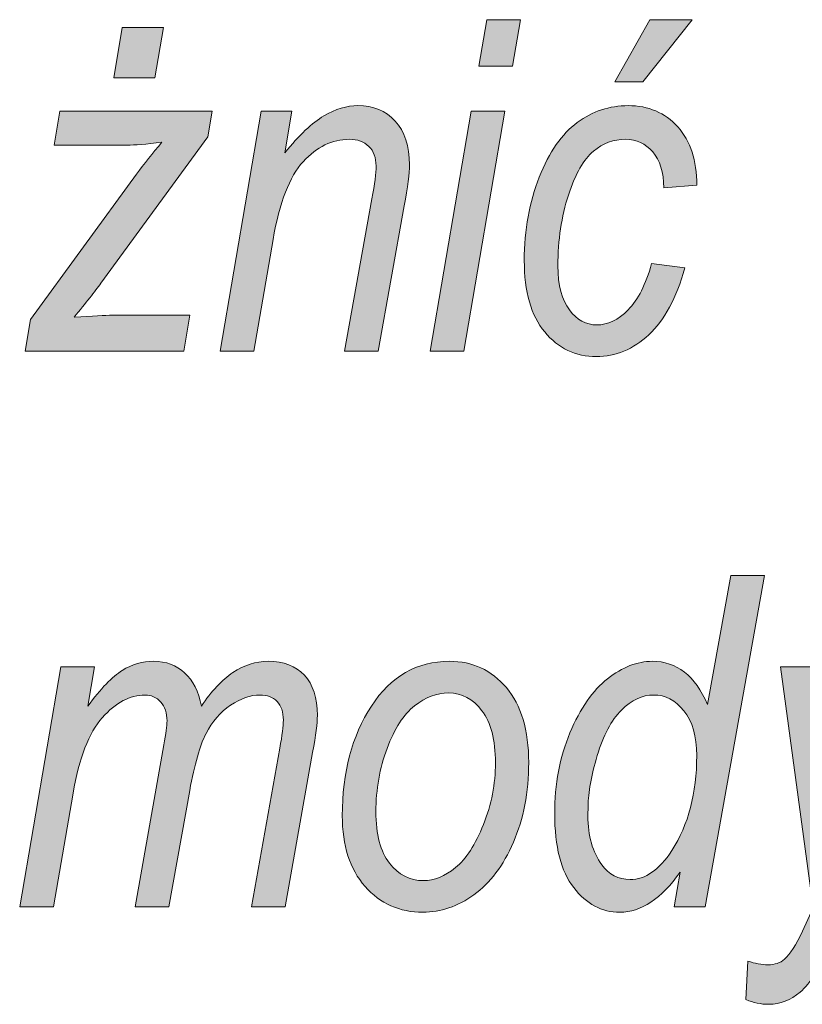
# Model space of a CAD drawing. Units: millimetres. Extents: x 5 to 1189, y 0 to 841.
# Drawn here: x 1057 to 1068, y 19 to 33 of the extents above; entities that cross this region are included whole.
import ezdxf

# ---------------------------------------------------------------- set-up
doc = ezdxf.new("R2010")
doc.units = ezdxf.units.MM
doc.header["$MEASUREMENT"] = 0
doc.layers.add('Warstwa 1', color=7, linetype='Continuous', lineweight=0)

# ---------------------------------------------------------------- blocks, each defined once
blk = doc.blocks.new('Block_14')
at = {"layer": 'Warstwa 1', "true_color": 0x000000, "transparency": 33554687}
h = blk.add_hatch(color=18, dxfattribs=at)
h.dxf.hatch_style = 2
edge = h.paths.add_edge_path()
edge.add_spline(control_points=[(1058.168, 31.717), (1058.168, 31.717), (1058.283, 32.408), (1058.283, 32.408), (1058.283, 32.408), (1058.849, 32.408), (1058.849, 32.408), (1058.849, 32.408), (1058.731, 31.717), (1058.731, 31.717), (1058.731, 31.717), (1058.168, 31.717), (1058.168, 31.717)], knot_values=[0, 0, 0, 0, 1, 1, 1, 2, 2, 2, 3, 3, 3, 4, 4, 4, 4], degree=3, periodic=0)
edge = h.paths.add_edge_path()
edge.add_spline(control_points=[(1056.953, 27.968), (1056.953, 27.968), (1057.027, 28.402), (1057.027, 28.402), (1057.027, 28.402), (1058.479, 30.396), (1058.479, 30.396), (1058.583, 30.536), (1058.699, 30.682), (1058.827, 30.833), (1058.608, 30.806), (1058.449, 30.793), (1058.352, 30.793), (1058.352, 30.793), (1057.35, 30.793), (1057.35, 30.793), (1057.35, 30.793), (1057.43, 31.261), (1057.43, 31.261), (1057.43, 31.261), (1059.517, 31.261), (1059.517, 31.261), (1059.517, 31.261), (1059.458, 30.907), (1059.458, 30.907), (1059.458, 30.907), (1057.992, 28.901), (1057.992, 28.901), (1057.909, 28.788), (1057.786, 28.631), (1057.623, 28.433), (1057.877, 28.452), (1058.052, 28.461), (1058.147, 28.461), (1058.147, 28.461), (1059.21, 28.461), (1059.21, 28.461), (1059.21, 28.461), (1059.127, 27.968), (1059.127, 27.968), (1059.127, 27.968), (1056.953, 27.968), (1056.953, 27.968)], knot_values=[0, 0, 0, 0, 1, 1, 1, 2, 2, 2, 3, 3, 3, 4, 4, 4, 5, 5, 5, 6, 6, 6, 7, 7, 7, 8, 8, 8, 9, 9, 9, 10, 10, 10, 11, 11, 11, 12, 12, 12, 13, 13, 13, 14, 14, 14, 14], degree=3, periodic=0)
h = blk.add_hatch(color=18, dxfattribs=at)
h.dxf.hatch_style = 2
edge = h.paths.add_edge_path()
edge.add_spline(control_points=[(1063.175, 31.878), (1063.175, 31.878), (1063.284, 32.513), (1063.284, 32.513), (1063.284, 32.513), (1063.747, 32.513), (1063.747, 32.513), (1063.747, 32.513), (1063.638, 31.878), (1063.638, 31.878), (1063.638, 31.878), (1063.175, 31.878), (1063.175, 31.878)], knot_values=[0, 0, 0, 0, 1, 1, 1, 2, 2, 2, 3, 3, 3, 4, 4, 4, 4], degree=3, periodic=0)
edge = h.paths.add_edge_path()
edge.add_spline(control_points=[(1062.506, 27.968), (1062.506, 27.968), (1063.07, 31.261), (1063.07, 31.261), (1063.07, 31.261), (1063.532, 31.261), (1063.532, 31.261), (1063.532, 31.261), (1062.968, 27.968), (1062.968, 27.968), (1062.968, 27.968), (1062.506, 27.968), (1062.506, 27.968)], knot_values=[0, 0, 0, 0, 1, 1, 1, 2, 2, 2, 3, 3, 3, 4, 4, 4, 4], degree=3, periodic=0)
h = blk.add_hatch(color=18, dxfattribs=at)
h.dxf.hatch_style = 2
edge = h.paths.add_edge_path()
edge.add_spline(control_points=[(1065.042, 31.661), (1065.042, 31.661), (1065.52, 32.513), (1065.52, 32.513), (1065.52, 32.513), (1066.1, 32.513), (1066.1, 32.513), (1066.1, 32.513), (1065.424, 31.661), (1065.424, 31.661), (1065.424, 31.661), (1065.042, 31.661), (1065.042, 31.661)], knot_values=[0, 0, 0, 0, 1, 1, 1, 2, 2, 2, 3, 3, 3, 4, 4, 4, 4], degree=3, periodic=0)
edge = h.paths.add_edge_path()
edge.add_spline(control_points=[(1065.545, 29.168), (1065.545, 29.168), (1066.003, 29.109), (1066.003, 29.109), (1065.888, 28.698), (1065.722, 28.392), (1065.507, 28.193), (1065.292, 27.993), (1065.053, 27.894), (1064.788, 27.894), (1064.503, 27.894), (1064.266, 28.006), (1064.079, 28.232), (1063.892, 28.457), (1063.799, 28.783), (1063.799, 29.211), (1063.799, 29.631), (1063.868, 30.012), (1064.005, 30.355), (1064.142, 30.699), (1064.316, 30.948), (1064.526, 31.103), (1064.736, 31.258), (1064.969, 31.335), (1065.225, 31.335), (1065.502, 31.335), (1065.729, 31.238), (1065.904, 31.044), (1066.08, 30.849), (1066.167, 30.583), (1066.165, 30.244), (1066.165, 30.244), (1065.712, 30.207), (1065.712, 30.207), (1065.712, 30.422), (1065.662, 30.586), (1065.561, 30.701), (1065.461, 30.816), (1065.337, 30.873), (1065.19, 30.873), (1065.026, 30.873), (1064.879, 30.819), (1064.747, 30.71), (1064.616, 30.602), (1064.502, 30.401), (1064.405, 30.109), (1064.309, 29.816), (1064.261, 29.492), (1064.261, 29.137), (1064.261, 28.872), (1064.313, 28.671), (1064.418, 28.534), (1064.523, 28.396), (1064.648, 28.328), (1064.794, 28.328), (1064.943, 28.328), (1065.087, 28.397), (1065.224, 28.535), (1065.361, 28.674), (1065.468, 28.885), (1065.545, 29.168)], knot_values=[0, 0, 0, 0, 1, 1, 1, 2, 2, 2, 3, 3, 3, 4, 4, 4, 5, 5, 5, 6, 6, 6, 7, 7, 7, 8, 8, 8, 9, 9, 9, 10, 10, 10, 11, 11, 11, 12, 12, 12, 13, 13, 13, 14, 14, 14, 15, 15, 15, 16, 16, 16, 17, 17, 17, 18, 18, 18, 19, 19, 19, 20, 20, 20, 20], degree=3, periodic=0)
h = blk.add_hatch(color=18, dxfattribs=at)
h.dxf.hatch_style = 2
edge = h.paths.add_edge_path()
edge.add_spline(control_points=[(1059.626, 27.968), (1059.626, 27.968), (1060.189, 31.261), (1060.189, 31.261), (1060.189, 31.261), (1060.611, 31.261), (1060.611, 31.261), (1060.611, 31.261), (1060.514, 30.687), (1060.514, 30.687), (1060.71, 30.931), (1060.889, 31.1), (1061.049, 31.194), (1061.21, 31.288), (1061.366, 31.335), (1061.516, 31.335), (1061.727, 31.335), (1061.898, 31.265), (1062.029, 31.123), (1062.159, 30.982), (1062.225, 30.782), (1062.225, 30.523), (1062.225, 30.407), (1062.2, 30.219), (1062.153, 29.959), (1062.153, 29.959), (1061.793, 27.968), (1061.793, 27.968), (1061.793, 27.968), (1061.331, 27.968), (1061.331, 27.968), (1061.331, 27.968), (1061.71, 30.055), (1061.71, 30.055), (1061.747, 30.259), (1061.766, 30.41), (1061.766, 30.507), (1061.766, 30.621), (1061.733, 30.71), (1061.667, 30.776), (1061.601, 30.84), (1061.511, 30.873), (1061.398, 30.873), (1061.164, 30.873), (1060.953, 30.771), (1060.766, 30.566), (1060.579, 30.362), (1060.441, 30.006), (1060.353, 29.499), (1060.353, 29.499), (1060.088, 27.968), (1060.088, 27.968), (1060.088, 27.968), (1059.626, 27.968), (1059.626, 27.968)], knot_values=[0, 0, 0, 0, 1, 1, 1, 2, 2, 2, 3, 3, 3, 4, 4, 4, 5, 5, 5, 6, 6, 6, 7, 7, 7, 8, 8, 8, 9, 9, 9, 10, 10, 10, 11, 11, 11, 12, 12, 12, 13, 13, 13, 14, 14, 14, 15, 15, 15, 16, 16, 16, 17, 17, 17, 18, 18, 18, 18], degree=3, periodic=0)
h = blk.add_hatch(color=18, dxfattribs=at)
h.dxf.hatch_style = 2
edge = h.paths.add_edge_path()
edge.add_spline(control_points=[(1064.675, 21.728), (1064.675, 21.728), (1064.672, 21.595), (1064.672, 21.595), (1064.672, 21.322), (1064.736, 21.098), (1064.863, 20.925), (1064.961, 20.79), (1065.09, 20.723), (1065.251, 20.723), (1065.46, 20.723), (1065.65, 20.856), (1065.824, 21.12), (1066.051, 21.474), (1066.165, 21.908), (1066.165, 22.422), (1066.165, 22.687), (1066.106, 22.892), (1065.989, 23.036), (1065.873, 23.181), (1065.734, 23.253), (1065.573, 23.253), (1065.417, 23.253), (1065.27, 23.184), (1065.132, 23.046), (1064.994, 22.907), (1064.884, 22.699), (1064.8, 22.422), (1064.717, 22.145), (1064.675, 21.914), (1064.675, 21.728)], knot_values=[0, 0, 0, 0, 1, 1, 1, 2, 2, 2, 3, 3, 3, 4, 4, 4, 5, 5, 5, 6, 6, 6, 7, 7, 7, 8, 8, 8, 9, 9, 9, 10, 10, 10, 10], degree=3, periodic=0)
edge = h.paths.add_edge_path()
edge.add_spline(control_points=[(1065.938, 20.826), (1065.677, 20.458), (1065.401, 20.274), (1065.111, 20.274), (1064.862, 20.274), (1064.651, 20.386), (1064.477, 20.612), (1064.303, 20.837), (1064.216, 21.175), (1064.216, 21.626), (1064.216, 22.029), (1064.286, 22.398), (1064.426, 22.734), (1064.566, 23.07), (1064.738, 23.317), (1064.942, 23.477), (1065.147, 23.636), (1065.351, 23.715), (1065.553, 23.715), (1065.889, 23.715), (1066.143, 23.518), (1066.314, 23.123), (1066.314, 23.123), (1066.632, 24.894), (1066.632, 24.894), (1066.632, 24.894), (1067.094, 24.894), (1067.094, 24.894), (1067.094, 24.894), (1066.281, 20.348), (1066.281, 20.348), (1066.281, 20.348), (1065.853, 20.348), (1065.853, 20.348), (1065.853, 20.348), (1065.938, 20.826), (1065.938, 20.826)], knot_values=[0, 0, 0, 0, 1, 1, 1, 2, 2, 2, 3, 3, 3, 4, 4, 4, 5, 5, 5, 6, 6, 6, 7, 7, 7, 8, 8, 8, 9, 9, 9, 10, 10, 10, 11, 11, 11, 12, 12, 12, 12], degree=3, periodic=0)
h = blk.add_hatch(color=18, dxfattribs=at)
h.dxf.hatch_style = 2
edge = h.paths.add_edge_path()
edge.add_spline(control_points=[(1056.877, 20.348), (1056.877, 20.348), (1057.441, 23.641), (1057.441, 23.641), (1057.441, 23.641), (1057.903, 23.641), (1057.903, 23.641), (1057.903, 23.641), (1057.81, 23.098), (1057.81, 23.098), (1057.99, 23.342), (1058.148, 23.506), (1058.284, 23.59), (1058.419, 23.673), (1058.564, 23.715), (1058.716, 23.715), (1058.884, 23.715), (1059.025, 23.663), (1059.139, 23.557), (1059.255, 23.452), (1059.331, 23.299), (1059.369, 23.098), (1059.505, 23.305), (1059.65, 23.46), (1059.803, 23.562), (1059.956, 23.664), (1060.117, 23.715), (1060.284, 23.715), (1060.497, 23.715), (1060.663, 23.652), (1060.782, 23.525), (1060.901, 23.398), (1060.961, 23.214), (1060.961, 22.974), (1060.961, 22.868), (1060.939, 22.699), (1060.896, 22.466), (1060.896, 22.466), (1060.518, 20.348), (1060.518, 20.348), (1060.518, 20.348), (1060.055, 20.348), (1060.055, 20.348), (1060.055, 20.348), (1060.445, 22.525), (1060.445, 22.525), (1060.478, 22.702), (1060.494, 22.831), (1060.494, 22.909), (1060.494, 23.021), (1060.465, 23.106), (1060.407, 23.165), (1060.349, 23.224), (1060.271, 23.253), (1060.174, 23.253), (1060.045, 23.253), (1059.91, 23.206), (1059.77, 23.112), (1059.629, 23.018), (1059.517, 22.889), (1059.433, 22.725), (1059.349, 22.561), (1059.275, 22.3), (1059.209, 21.945), (1059.209, 21.945), (1058.924, 20.348), (1058.924, 20.348), (1058.924, 20.348), (1058.461, 20.348), (1058.461, 20.348), (1058.461, 20.348), (1058.856, 22.571), (1058.856, 22.571), (1058.884, 22.722), (1058.898, 22.831), (1058.898, 22.897), (1058.898, 23.006), (1058.869, 23.093), (1058.812, 23.157), (1058.754, 23.221), (1058.683, 23.253), (1058.597, 23.253), (1058.391, 23.253), (1058.195, 23.15), (1058.01, 22.942), (1057.825, 22.734), (1057.692, 22.388), (1057.609, 21.905), (1057.609, 21.905), (1057.339, 20.348), (1057.339, 20.348), (1057.339, 20.348), (1056.877, 20.348), (1056.877, 20.348)], knot_values=[0, 0, 0, 0, 1, 1, 1, 2, 2, 2, 3, 3, 3, 4, 4, 4, 5, 5, 5, 6, 6, 6, 7, 7, 7, 8, 8, 8, 9, 9, 9, 10, 10, 10, 11, 11, 11, 12, 12, 12, 13, 13, 13, 14, 14, 14, 15, 15, 15, 16, 16, 16, 17, 17, 17, 18, 18, 18, 19, 19, 19, 20, 20, 20, 21, 21, 21, 22, 22, 22, 23, 23, 23, 24, 24, 24, 25, 25, 25, 26, 26, 26, 27, 27, 27, 28, 28, 28, 29, 29, 29, 30, 30, 30, 31, 31, 31, 31], degree=3, periodic=0)
h = blk.add_hatch(color=18, dxfattribs=at)
h.dxf.hatch_style = 2
edge = h.paths.add_edge_path()
edge.add_spline(control_points=[(1061.764, 21.653), (1061.764, 21.341), (1061.826, 21.106), (1061.95, 20.947), (1062.074, 20.787), (1062.229, 20.708), (1062.415, 20.708), (1062.561, 20.708), (1062.708, 20.767), (1062.855, 20.886), (1063.002, 21.005), (1063.13, 21.202), (1063.239, 21.477), (1063.349, 21.752), (1063.404, 22.034), (1063.404, 22.323), (1063.404, 22.637), (1063.342, 22.875), (1063.218, 23.038), (1063.094, 23.2), (1062.941, 23.281), (1062.759, 23.281), (1062.6, 23.281), (1062.445, 23.222), (1062.295, 23.105), (1062.145, 22.987), (1062.02, 22.792), (1061.917, 22.52), (1061.815, 22.248), (1061.764, 21.959), (1061.764, 21.653)], knot_values=[0, 0, 0, 0, 1, 1, 1, 2, 2, 2, 3, 3, 3, 4, 4, 4, 5, 5, 5, 6, 6, 6, 7, 7, 7, 8, 8, 8, 9, 9, 9, 10, 10, 10, 10], degree=3, periodic=0)
edge = h.paths.add_edge_path()
edge.add_spline(control_points=[(1061.302, 21.598), (1061.302, 22.191), (1061.435, 22.692), (1061.702, 23.101), (1061.968, 23.511), (1062.326, 23.715), (1062.774, 23.715), (1063.089, 23.715), (1063.348, 23.595), (1063.553, 23.354), (1063.757, 23.113), (1063.86, 22.771), (1063.86, 22.326), (1063.86, 21.919), (1063.79, 21.555), (1063.65, 21.235), (1063.511, 20.914), (1063.33, 20.674), (1063.108, 20.514), (1062.885, 20.354), (1062.652, 20.274), (1062.409, 20.274), (1062.088, 20.274), (1061.824, 20.392), (1061.615, 20.629), (1061.406, 20.865), (1061.302, 21.188), (1061.302, 21.598)], knot_values=[0, 0, 0, 0, 1, 1, 1, 2, 2, 2, 3, 3, 3, 4, 4, 4, 5, 5, 5, 6, 6, 6, 7, 7, 7, 8, 8, 8, 9, 9, 9, 9], degree=3, periodic=0)
h = blk.add_hatch(color=18, dxfattribs=at)
h.dxf.hatch_style = 2
edge = h.paths.add_edge_path()
edge.add_spline(control_points=[(1066.839, 19.077), (1066.839, 19.077), (1066.867, 19.604), (1066.867, 19.604), (1066.962, 19.571), (1067.055, 19.554), (1067.143, 19.554), (1067.236, 19.554), (1067.311, 19.579), (1067.367, 19.629), (1067.446, 19.699), (1067.529, 19.828), (1067.615, 20.016), (1067.615, 20.016), (1067.762, 20.334), (1067.762, 20.334), (1067.762, 20.334), (1067.312, 23.641), (1067.312, 23.641), (1067.312, 23.641), (1067.764, 23.641), (1067.764, 23.641), (1067.764, 23.641), (1067.969, 21.974), (1067.969, 21.974), (1068.011, 21.641), (1068.046, 21.312), (1068.075, 20.987), (1068.075, 20.987), (1069.28, 23.641), (1069.28, 23.641), (1069.28, 23.641), (1069.76, 23.641), (1069.76, 23.641), (1069.76, 23.641), (1068.04, 19.911), (1068.04, 19.911), (1067.868, 19.535), (1067.717, 19.291), (1067.585, 19.179), (1067.454, 19.068), (1067.31, 19.012), (1067.153, 19.012), (1067.045, 19.012), (1066.941, 19.033), (1066.839, 19.077)], knot_values=[0, 0, 0, 0, 1, 1, 1, 2, 2, 2, 3, 3, 3, 4, 4, 4, 5, 5, 5, 6, 6, 6, 7, 7, 7, 8, 8, 8, 9, 9, 9, 10, 10, 10, 11, 11, 11, 12, 12, 12, 13, 13, 13, 14, 14, 14, 15, 15, 15, 15], degree=3, periodic=0)
at = {"layer": 'Warstwa 1'}
for points, knots in [([(1058.168, 31.717), (1058.168, 31.717), (1058.283, 32.408), (1058.283, 32.408), (1058.283, 32.408), (1058.849, 32.408), (1058.849, 32.408), (1058.849, 32.408), (1058.731, 31.717), (1058.731, 31.717), (1058.731, 31.717), (1058.168, 31.717), (1058.168, 31.717)], [0, 0, 0, 0, 1, 1, 1, 2, 2, 2, 3, 3, 3, 4, 4, 4, 4]), ([(1063.175, 31.878), (1063.175, 31.878), (1063.284, 32.513), (1063.284, 32.513), (1063.284, 32.513), (1063.747, 32.513), (1063.747, 32.513), (1063.747, 32.513), (1063.638, 31.878), (1063.638, 31.878), (1063.638, 31.878), (1063.175, 31.878), (1063.175, 31.878)], [0, 0, 0, 0, 1, 1, 1, 2, 2, 2, 3, 3, 3, 4, 4, 4, 4]), ([(1065.042, 31.661), (1065.042, 31.661), (1065.52, 32.513), (1065.52, 32.513), (1065.52, 32.513), (1066.1, 32.513), (1066.1, 32.513), (1066.1, 32.513), (1065.424, 31.661), (1065.424, 31.661), (1065.424, 31.661), (1065.042, 31.661), (1065.042, 31.661)], [0, 0, 0, 0, 1, 1, 1, 2, 2, 2, 3, 3, 3, 4, 4, 4, 4]), ([(1059.626, 27.968), (1059.626, 27.968), (1060.189, 31.261), (1060.189, 31.261), (1060.189, 31.261), (1060.611, 31.261), (1060.611, 31.261), (1060.611, 31.261), (1060.514, 30.687), (1060.514, 30.687), (1060.71, 30.931), (1060.889, 31.1), (1061.049, 31.194), (1061.21, 31.288), (1061.366, 31.335), (1061.516, 31.335), (1061.727, 31.335), (1061.898, 31.265), (1062.029, 31.123), (1062.159, 30.982), (1062.225, 30.782), (1062.225, 30.523), (1062.225, 30.407), (1062.2, 30.219), (1062.153, 29.959), (1062.153, 29.959), (1061.793, 27.968), (1061.793, 27.968), (1061.793, 27.968), (1061.331, 27.968), (1061.331, 27.968), (1061.331, 27.968), (1061.71, 30.055), (1061.71, 30.055), (1061.747, 30.259), (1061.766, 30.41), (1061.766, 30.507), (1061.766, 30.621), (1061.733, 30.71), (1061.667, 30.776), (1061.601, 30.84), (1061.511, 30.873), (1061.398, 30.873), (1061.164, 30.873), (1060.953, 30.771), (1060.766, 30.566), (1060.579, 30.362), (1060.441, 30.006), (1060.353, 29.499), (1060.353, 29.499), (1060.088, 27.968), (1060.088, 27.968), (1060.088, 27.968), (1059.626, 27.968), (1059.626, 27.968)], [0, 0, 0, 0, 1, 1, 1, 2, 2, 2, 3, 3, 3, 4, 4, 4, 5, 5, 5, 6, 6, 6, 7, 7, 7, 8, 8, 8, 9, 9, 9, 10, 10, 10, 11, 11, 11, 12, 12, 12, 13, 13, 13, 14, 14, 14, 15, 15, 15, 16, 16, 16, 17, 17, 17, 18, 18, 18, 18]), ([(1065.545, 29.168), (1065.545, 29.168), (1066.003, 29.109), (1066.003, 29.109), (1065.888, 28.698), (1065.722, 28.392), (1065.507, 28.193), (1065.292, 27.993), (1065.053, 27.894), (1064.788, 27.894), (1064.503, 27.894), (1064.266, 28.006), (1064.079, 28.232), (1063.892, 28.457), (1063.799, 28.783), (1063.799, 29.211), (1063.799, 29.631), (1063.868, 30.012), (1064.005, 30.355), (1064.142, 30.699), (1064.316, 30.948), (1064.526, 31.103), (1064.736, 31.258), (1064.969, 31.335), (1065.225, 31.335), (1065.502, 31.335), (1065.729, 31.238), (1065.904, 31.044), (1066.08, 30.849), (1066.167, 30.583), (1066.165, 30.244), (1066.165, 30.244), (1065.712, 30.207), (1065.712, 30.207), (1065.712, 30.422), (1065.662, 30.586), (1065.561, 30.701), (1065.461, 30.816), (1065.337, 30.873), (1065.19, 30.873), (1065.026, 30.873), (1064.879, 30.819), (1064.747, 30.71), (1064.616, 30.602), (1064.502, 30.401), (1064.405, 30.109), (1064.309, 29.816), (1064.261, 29.492), (1064.261, 29.137), (1064.261, 28.872), (1064.313, 28.671), (1064.418, 28.534), (1064.523, 28.396), (1064.648, 28.328), (1064.794, 28.328), (1064.943, 28.328), (1065.087, 28.397), (1065.224, 28.535), (1065.361, 28.674), (1065.468, 28.885), (1065.545, 29.168)], [0, 0, 0, 0, 1, 1, 1, 2, 2, 2, 3, 3, 3, 4, 4, 4, 5, 5, 5, 6, 6, 6, 7, 7, 7, 8, 8, 8, 9, 9, 9, 10, 10, 10, 11, 11, 11, 12, 12, 12, 13, 13, 13, 14, 14, 14, 15, 15, 15, 16, 16, 16, 17, 17, 17, 18, 18, 18, 19, 19, 19, 20, 20, 20, 20]), ([(1056.953, 27.968), (1056.953, 27.968), (1057.027, 28.402), (1057.027, 28.402), (1057.027, 28.402), (1058.479, 30.396), (1058.479, 30.396), (1058.583, 30.536), (1058.699, 30.682), (1058.827, 30.833), (1058.608, 30.806), (1058.449, 30.793), (1058.352, 30.793), (1058.352, 30.793), (1057.35, 30.793), (1057.35, 30.793), (1057.35, 30.793), (1057.43, 31.261), (1057.43, 31.261), (1057.43, 31.261), (1059.517, 31.261), (1059.517, 31.261), (1059.517, 31.261), (1059.458, 30.907), (1059.458, 30.907), (1059.458, 30.907), (1057.992, 28.901), (1057.992, 28.901), (1057.909, 28.788), (1057.786, 28.631), (1057.623, 28.433), (1057.877, 28.452), (1058.052, 28.461), (1058.147, 28.461), (1058.147, 28.461), (1059.21, 28.461), (1059.21, 28.461), (1059.21, 28.461), (1059.127, 27.968), (1059.127, 27.968), (1059.127, 27.968), (1056.953, 27.968), (1056.953, 27.968)], [0, 0, 0, 0, 1, 1, 1, 2, 2, 2, 3, 3, 3, 4, 4, 4, 5, 5, 5, 6, 6, 6, 7, 7, 7, 8, 8, 8, 9, 9, 9, 10, 10, 10, 11, 11, 11, 12, 12, 12, 13, 13, 13, 14, 14, 14, 14]), ([(1062.506, 27.968), (1062.506, 27.968), (1063.07, 31.261), (1063.07, 31.261), (1063.07, 31.261), (1063.532, 31.261), (1063.532, 31.261), (1063.532, 31.261), (1062.968, 27.968), (1062.968, 27.968), (1062.968, 27.968), (1062.506, 27.968), (1062.506, 27.968)], [0, 0, 0, 0, 1, 1, 1, 2, 2, 2, 3, 3, 3, 4, 4, 4, 4]), ([(1065.938, 20.826), (1065.677, 20.458), (1065.401, 20.274), (1065.111, 20.274), (1064.862, 20.274), (1064.651, 20.386), (1064.477, 20.612), (1064.303, 20.837), (1064.216, 21.175), (1064.216, 21.626), (1064.216, 22.029), (1064.286, 22.398), (1064.426, 22.734), (1064.566, 23.07), (1064.738, 23.317), (1064.942, 23.477), (1065.147, 23.636), (1065.351, 23.715), (1065.553, 23.715), (1065.889, 23.715), (1066.143, 23.518), (1066.314, 23.123), (1066.314, 23.123), (1066.632, 24.894), (1066.632, 24.894), (1066.632, 24.894), (1067.094, 24.894), (1067.094, 24.894), (1067.094, 24.894), (1066.281, 20.348), (1066.281, 20.348), (1066.281, 20.348), (1065.853, 20.348), (1065.853, 20.348), (1065.853, 20.348), (1065.938, 20.826), (1065.938, 20.826)], [0, 0, 0, 0, 1, 1, 1, 2, 2, 2, 3, 3, 3, 4, 4, 4, 5, 5, 5, 6, 6, 6, 7, 7, 7, 8, 8, 8, 9, 9, 9, 10, 10, 10, 11, 11, 11, 12, 12, 12, 12]), ([(1056.877, 20.348), (1056.877, 20.348), (1057.441, 23.641), (1057.441, 23.641), (1057.441, 23.641), (1057.903, 23.641), (1057.903, 23.641), (1057.903, 23.641), (1057.81, 23.098), (1057.81, 23.098), (1057.99, 23.342), (1058.148, 23.506), (1058.284, 23.59), (1058.419, 23.673), (1058.564, 23.715), (1058.716, 23.715), (1058.884, 23.715), (1059.025, 23.663), (1059.139, 23.557), (1059.255, 23.452), (1059.331, 23.299), (1059.369, 23.098), (1059.505, 23.305), (1059.65, 23.46), (1059.803, 23.562), (1059.956, 23.664), (1060.117, 23.715), (1060.284, 23.715), (1060.497, 23.715), (1060.663, 23.652), (1060.782, 23.525), (1060.901, 23.398), (1060.961, 23.214), (1060.961, 22.974), (1060.961, 22.868), (1060.939, 22.699), (1060.896, 22.466), (1060.896, 22.466), (1060.518, 20.348), (1060.518, 20.348), (1060.518, 20.348), (1060.055, 20.348), (1060.055, 20.348), (1060.055, 20.348), (1060.445, 22.525), (1060.445, 22.525), (1060.478, 22.702), (1060.494, 22.831), (1060.494, 22.909), (1060.494, 23.021), (1060.465, 23.106), (1060.407, 23.165), (1060.349, 23.224), (1060.271, 23.253), (1060.174, 23.253), (1060.045, 23.253), (1059.91, 23.206), (1059.77, 23.112), (1059.629, 23.018), (1059.517, 22.889), (1059.433, 22.725), (1059.349, 22.561), (1059.275, 22.3), (1059.209, 21.945), (1059.209, 21.945), (1058.924, 20.348), (1058.924, 20.348), (1058.924, 20.348), (1058.461, 20.348), (1058.461, 20.348), (1058.461, 20.348), (1058.856, 22.571), (1058.856, 22.571), (1058.884, 22.722), (1058.898, 22.831), (1058.898, 22.897), (1058.898, 23.006), (1058.869, 23.093), (1058.812, 23.157), (1058.754, 23.221), (1058.683, 23.253), (1058.597, 23.253), (1058.391, 23.253), (1058.195, 23.15), (1058.01, 22.942), (1057.825, 22.734), (1057.692, 22.388), (1057.609, 21.905), (1057.609, 21.905), (1057.339, 20.348), (1057.339, 20.348), (1057.339, 20.348), (1056.877, 20.348), (1056.877, 20.348)], [0, 0, 0, 0, 1, 1, 1, 2, 2, 2, 3, 3, 3, 4, 4, 4, 5, 5, 5, 6, 6, 6, 7, 7, 7, 8, 8, 8, 9, 9, 9, 10, 10, 10, 11, 11, 11, 12, 12, 12, 13, 13, 13, 14, 14, 14, 15, 15, 15, 16, 16, 16, 17, 17, 17, 18, 18, 18, 19, 19, 19, 20, 20, 20, 21, 21, 21, 22, 22, 22, 23, 23, 23, 24, 24, 24, 25, 25, 25, 26, 26, 26, 27, 27, 27, 28, 28, 28, 29, 29, 29, 30, 30, 30, 31, 31, 31, 31]), ([(1061.302, 21.598), (1061.302, 22.191), (1061.435, 22.692), (1061.702, 23.101), (1061.968, 23.511), (1062.326, 23.715), (1062.774, 23.715), (1063.089, 23.715), (1063.348, 23.595), (1063.553, 23.354), (1063.757, 23.113), (1063.86, 22.771), (1063.86, 22.326), (1063.86, 21.919), (1063.79, 21.555), (1063.65, 21.235), (1063.511, 20.914), (1063.33, 20.674), (1063.108, 20.514), (1062.885, 20.354), (1062.652, 20.274), (1062.409, 20.274), (1062.088, 20.274), (1061.824, 20.392), (1061.615, 20.629), (1061.406, 20.865), (1061.302, 21.188), (1061.302, 21.598)], [0, 0, 0, 0, 1, 1, 1, 2, 2, 2, 3, 3, 3, 4, 4, 4, 5, 5, 5, 6, 6, 6, 7, 7, 7, 8, 8, 8, 9, 9, 9, 9]), ([(1066.839, 19.077), (1066.839, 19.077), (1066.867, 19.604), (1066.867, 19.604), (1066.962, 19.571), (1067.055, 19.554), (1067.143, 19.554), (1067.236, 19.554), (1067.311, 19.579), (1067.367, 19.629), (1067.446, 19.699), (1067.529, 19.828), (1067.615, 20.016), (1067.615, 20.016), (1067.762, 20.334), (1067.762, 20.334), (1067.762, 20.334), (1067.312, 23.641), (1067.312, 23.641), (1067.312, 23.641), (1067.764, 23.641), (1067.764, 23.641), (1067.764, 23.641), (1067.969, 21.974), (1067.969, 21.974), (1068.011, 21.641), (1068.046, 21.312), (1068.075, 20.987), (1068.075, 20.987), (1069.28, 23.641), (1069.28, 23.641), (1069.28, 23.641), (1069.76, 23.641), (1069.76, 23.641), (1069.76, 23.641), (1068.04, 19.911), (1068.04, 19.911), (1067.868, 19.535), (1067.717, 19.291), (1067.585, 19.179), (1067.454, 19.068), (1067.31, 19.012), (1067.153, 19.012), (1067.045, 19.012), (1066.941, 19.033), (1066.839, 19.077)], [0, 0, 0, 0, 1, 1, 1, 2, 2, 2, 3, 3, 3, 4, 4, 4, 5, 5, 5, 6, 6, 6, 7, 7, 7, 8, 8, 8, 9, 9, 9, 10, 10, 10, 11, 11, 11, 12, 12, 12, 13, 13, 13, 14, 14, 14, 15, 15, 15, 15]), ([(1061.764, 21.653), (1061.764, 21.341), (1061.826, 21.106), (1061.95, 20.947), (1062.074, 20.787), (1062.229, 20.708), (1062.415, 20.708), (1062.561, 20.708), (1062.708, 20.767), (1062.855, 20.886), (1063.002, 21.005), (1063.13, 21.202), (1063.239, 21.477), (1063.349, 21.752), (1063.404, 22.034), (1063.404, 22.323), (1063.404, 22.637), (1063.342, 22.875), (1063.218, 23.038), (1063.094, 23.2), (1062.941, 23.281), (1062.759, 23.281), (1062.6, 23.281), (1062.445, 23.222), (1062.295, 23.105), (1062.145, 22.987), (1062.02, 22.792), (1061.917, 22.52), (1061.815, 22.248), (1061.764, 21.959), (1061.764, 21.653)], [0, 0, 0, 0, 1, 1, 1, 2, 2, 2, 3, 3, 3, 4, 4, 4, 5, 5, 5, 6, 6, 6, 7, 7, 7, 8, 8, 8, 9, 9, 9, 10, 10, 10, 10]), ([(1064.675, 21.728), (1064.675, 21.728), (1064.672, 21.595), (1064.672, 21.595), (1064.672, 21.322), (1064.736, 21.098), (1064.863, 20.925), (1064.961, 20.79), (1065.09, 20.723), (1065.251, 20.723), (1065.46, 20.723), (1065.65, 20.856), (1065.824, 21.12), (1066.051, 21.474), (1066.165, 21.908), (1066.165, 22.422), (1066.165, 22.687), (1066.106, 22.892), (1065.989, 23.036), (1065.873, 23.181), (1065.734, 23.253), (1065.573, 23.253), (1065.417, 23.253), (1065.27, 23.184), (1065.132, 23.046), (1064.994, 22.907), (1064.884, 22.699), (1064.8, 22.422), (1064.717, 22.145), (1064.675, 21.914), (1064.675, 21.728)], [0, 0, 0, 0, 1, 1, 1, 2, 2, 2, 3, 3, 3, 4, 4, 4, 5, 5, 5, 6, 6, 6, 7, 7, 7, 8, 8, 8, 9, 9, 9, 10, 10, 10, 10])]:
    blk.add_open_spline(points, degree=3, knots=knots, dxfattribs=at)
blk = doc.blocks.new('Block_13')
at = {"layer": 'Warstwa 1'}
blk.add_blockref('Block_14', (0, 0), dxfattribs=at)

msp = doc.modelspace()

# ---------------------------------------------------------------- block references
at = {"layer": 'Warstwa 1'}
msp.add_blockref('Block_13', (0, 0), dxfattribs=at)

doc.saveas('drawing.dxf')
